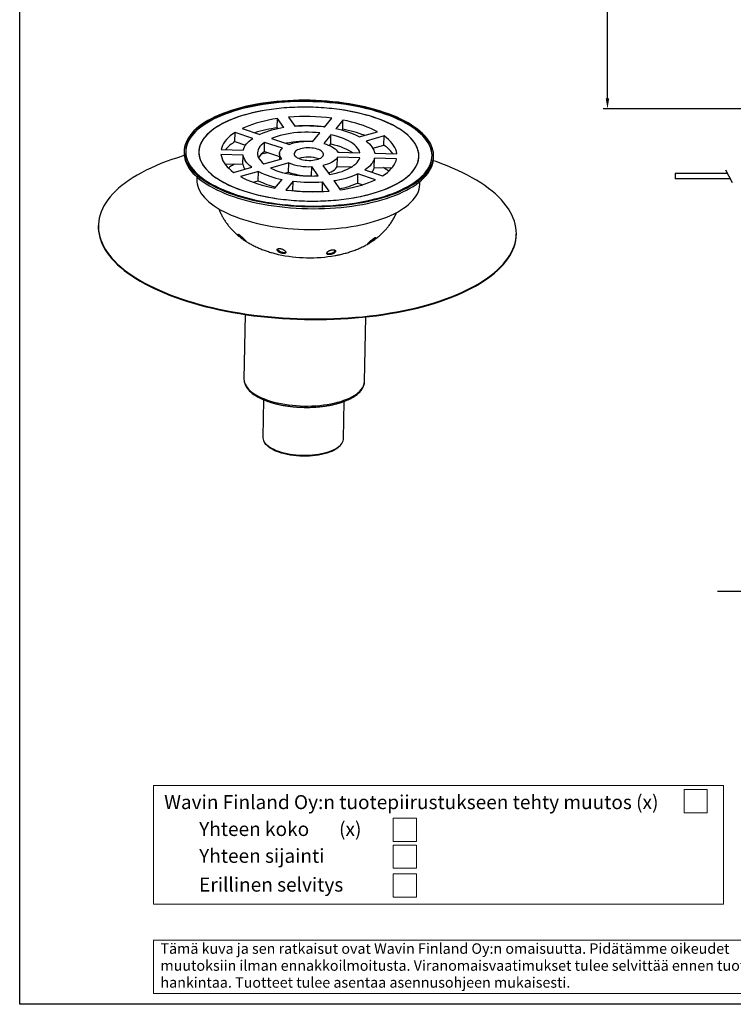
# Model space of a CAD drawing. Units: millimetres. Extents: x 0 to 2100, y 0 to 1485.
# Drawn here: x 0 to 681, y 0 to 940 of the extents above; entities that cross this region are included whole.
import ezdxf
from ezdxf.enums import TextEntityAlignment as Align

# ---------------------------------------------------------------- set-up
doc = ezdxf.new("R2010")
doc.units = ezdxf.units.MM
doc.header["$LTSCALE"] = 21
doc.header["$MEASUREMENT"] = 0
doc.linetypes.add('CENTER', pattern=[2, 1.25, -0.25, 0.25, -0.25])
for name, color, linetype in [('Keski', 1, 'CENTER'), ('Mitat', 1, 'Continuous'), ('Teksti', 5, 'Continuous')]:
    doc.layers.add(name, color=color, linetype=linetype)
doc.layers.add('Logolayer', color=175, linetype='Continuous', lineweight=15)
doc.styles.add('Huom', font='calibri.ttf')
doc.styles.add('ROMANS', font='romans.shx')
doc.styles.get("Standard").update_dxf_attribs({"font": 'arial.ttf'})
doc.dimstyles.get("Standard").update_dxf_attribs({"dimtxt": 0.18, "dimasz": 0.225, "dimexe": 0.18, "dimexo": 0.0625, "dimgap": 0.09, "dimtad": 0, "dimtih": 1, "dimtoh": 1, "dimdec": 4, "dimzin": 0, "dimdsep": 46, "dimtxsty": 'Standard', "dimcen": 0.09, "dimadec": 0, "dimazin": 0, "dimtfac": 1, "dimtdec": 4, "dimtofl": 0, "dimtmove": 1, "dimatfit": 3, "dimfxl": 1, "dimtolj": 1, "dimtzin": 0, "dimarcsym": 1})

# ---------------------------------------------------------------- blocks, each defined once
blk = doc.blocks.new('OTSIKK-S')
at = {"layer": 'Logolayer'}
for p, q in [((-394.43, 41.76), (-394.43, 19.14)), ((-285.66, 41.76), (-394.43, 41.76)), ((-285.66, 19.14), (-285.66, 41.76)), ((-293.19, 41), (-288.76, 41)), ((-293.19, 41), (-293.19, 36.57)), ((-288.76, 41), (-288.76, 36.57)), ((-288.76, 36.57), (-293.19, 36.57)), ((-348.72, 35.53), (-344.29, 35.53)), ((-348.72, 35.53), (-348.72, 31.11)), ((-344.29, 35.53), (-344.29, 31.11)), ((-344.29, 31.11), (-348.72, 31.11)), ((-348.72, 30.4), (-344.29, 30.4)), ((-348.72, 30.4), (-348.72, 25.97)), ((-344.29, 30.4), (-344.29, 25.97)), ((-344.29, 25.97), (-348.72, 25.97)), ((-348.72, 24.9), (-344.29, 24.9)), ((-348.72, 24.9), (-348.72, 20.47)), ((-344.29, 24.9), (-344.29, 20.47)), ((-394.43, 19.14), (-285.66, 19.14)), ((-344.29, 20.47), (-348.72, 20.47)), ((-273.42, 12.27), (-394.43, 12.27)), ((-394.43, 12.27), (-394.43, 2.05)), ((-394.43, 2.05), (-273.42, 2.05))]:
    blk.add_line(p, q, dxfattribs=at)
at = {"layer": 'Logolayer', "style": 'Huom'}
for s, height, p in [('Wavin Finland Oy:n tuotepiirustukseen tehty muutos (x)', 2.6667, (-392.42, 37.26)), ('Yhteen koko       (x)', 2.6667, (-385.75, 32.13)), ('Yhteen sijainti', 2.6667, (-385.75, 27.01)), ('Erillinen selvitys', 2.6667, (-385.75, 21.51)), ('Tämä kuva ja sen ratkaisut ovat Wavin Finland Oy:n omaisuutta. Pidätämme oikeudet', 2, (-393.13, 9.64)), ('muutoksiin ilman ennakkoilmoitusta. Viranomaisvaatimukset tulee selvittää ennen tuotteen', 2, (-393.13, 6.4)), ('hankintaa. Tuotteet tulee asentaa asennusohjeen mukaisesti.', 2, (-393.13, 3.17))]:
    blk.add_text(s, height=height, dxfattribs=at).set_placement(p)
for tag, p, height in [('SISALTO', (-156.62, 33.5), 2.33), ('LAJI', (-59.85, 33.5), 2.33), ('PÄIV', (-59.85, 23.89), 2.33), ('HY', (-137.38, 23.89), 2.33), ('PIIRNO', (-98.61, 23.89), 2.33), ('ASIA', (-154.73, 14.59), 2.4), ('OSO', (-154.73, 9.78), 2.4), ('TMPAI', (-154.73, 4.97), 2.4)]:
    blk.add_attdef(tag, p, '', height=height, dxfattribs=at)
blk.add_attdef('HP', text='', height=2.33, dxfattribs=at).set_placement((-114.9, 23.89), align=Align.RIGHT)
blk = doc.blocks.new('*D6')
at = {"layer": 'Defpoints', "color": 0, "transparency": 16777216}
for p in [(560.95, 1284.78), (797.16, 1284.78), (914.11, 854.78)]:
    blk.add_point(p, dxfattribs=at)
at = {"layer": 'Mitat', "color": 0, "lineweight": -2, "transparency": 16777216}
for p, q in [((793.16, 1284.78), (556.95, 1284.78)), ((560.95, 864.78), (560.95, 1274.78)), ((910.11, 854.78), (556.95, 854.78))]:
    blk.add_line(p, q, dxfattribs=at)
at = {"layer": 'Mitat', "color": 0, "transparency": 16777216}
for points in [[(559.28, 1274.78), (562.61, 1274.78), (560.95, 1284.78)], [(559.28, 864.78), (562.61, 864.78), (560.95, 854.78)]]:
    blk.add_solid(points, dxfattribs=at)
at = {"layer": 'Mitat', "color": 0, "transparency": 16777216, "insert": (551.45, 1069.78), "char_height": 11, "attachment_point": 5, "rotation": 90, "style": 'ROMANS'}
blk.add_mtext('\\A1;430', dxfattribs=at)

msp = doc.modelspace()

# ---------------------------------------------------------------- linework, layer by layer
for p, q in [((256.69, 846.66), (262.89, 837.97)), ((245.81, 836.63), (245.99, 845.43)), ((245.81, 836.63), (246.48, 835.7)), ((252.18, 836.74), (245.99, 845.43)), ((291.01, 837.31), (297.83, 845.7)), ((308.42, 843.97), (301.6, 835.59)), ((308.24, 835.18), (308.42, 843.97)), ((205.43, 823.39), (205.61, 832.19)), ((222.45, 826.52), (205.61, 832.19)), ((212.33, 835.9), (229.17, 830.22)), ((279.57, 823.25), (286.45, 831.71)), ((297.04, 829.98), (290.16, 821.52)), ((296.87, 821.19), (297.04, 829.98)), ((307.46, 834.22), (308.24, 835.18)), ((324.09, 828.01), (341.32, 832.89)), ((347.76, 828.87), (330.53, 823.99)), ((347.58, 820.07), (347.76, 828.87)), ((205.43, 823.39), (215.51, 819.99)), ((233.52, 813.93), (233.7, 822.72)), ((250.68, 817), (233.7, 822.72)), ((240.42, 826.43), (257.41, 820.71)), ((295.62, 819.65), (296.87, 821.19)), ((337.02, 817.08), (347.58, 820.07)), ((157.02, 814.52), (156.98, 812.62)), ((213.16, 810.54), (192.1, 811.03)), ((192.28, 815.81), (213.34, 815.31)), ((212.98, 801.74), (213.16, 810.54)), ((233.52, 813.93), (247.93, 809.07)), ((247.99, 812.03), (247.87, 806.42)), ((303.14, 799.64), (303.32, 808.44)), ((324.56, 807.94), (303.32, 808.44)), ((303.5, 813.21), (324.73, 812.71)), ((338.8, 812.38), (359.86, 811.89)), ((394.93, 807.78), (394.97, 809.68)), ((195.79, 802.14), (212.98, 801.74)), ((204.2, 794.05), (221.43, 798.93)), ((232.94, 802.19), (250.32, 807.12)), ((256.76, 803.1), (239.38, 798.18)), ((256.58, 794.3), (256.76, 803.1)), ((278.52, 790.73), (278.69, 799.53)), ((284.94, 790.76), (278.69, 799.53)), ((289.4, 800.76), (295.64, 791.99)), ((303.14, 799.64), (316.94, 799.31)), ((338.45, 798.81), (338.63, 807.61)), ((359.68, 807.12), (338.63, 807.61)), ((169.12, 789.64), (169.06, 787.04)), ((227.87, 794.92), (210.64, 790.04)), ((227.69, 786.12), (227.87, 794.92)), ((253.19, 793.34), (256.58, 794.3)), ((276.57, 790.71), (276.66, 790.55)), ((278.52, 790.73), (278.65, 790.55)), ((322.61, 783.9), (322.79, 792.7)), ((339.63, 787.03), (322.79, 792.7)), ((329.52, 796.41), (346.36, 790.73)), ((338.45, 798.81), (355.34, 798.42)), ((675.34, 792.93), (625.44, 792.93)), ((625.44, 792.93), (625.44, 787.93)), ((222.62, 784.68), (227.69, 786.12)), ((243.54, 778.95), (250.36, 787.34)), ((260.96, 785.61), (254.13, 777.23)), ((260.78, 776.82), (260.96, 785.61)), ((288.9, 776.16), (289.08, 784.96)), ((295.27, 776.27), (289.08, 784.96)), ((299.78, 786.18), (305.97, 777.49)), ((322.61, 783.9), (327.42, 782.28)), ((381.82, 782.71), (381.87, 785.31)), ((678.05, 787.93), (625.44, 787.93)), ((260.52, 776.5), (260.78, 776.82)), ((288.11, 775.8), (288.96, 776.07)), ((288.9, 776.16), (289.12, 775.85)), ((75.05, 743.36), (75.04, 742.72)), ((473.96, 734.61), (473.97, 735.24)), ((215.32, 658.38), (214.06, 596.78)), ((329.12, 594.44), (330.37, 656.04)), ((232.7, 577.06), (231.98, 541.32)), ((308.96, 539.75), (309.69, 575.48)), ((233.34, 536.82), (234.09, 535.63)), ((306.62, 534.16), (307.42, 535.31))]:
    msp.add_line(p, q)
at = {"flags": 128}
for points in [[(237.45, 764.71), (242.62, 763.93), (247.85, 763.24), (253.14, 762.66), (258.48, 762.18), (263.85, 761.8), (269.25, 761.53), (274.67, 761.36), (280.08, 761.29), (285.49, 761.34), (290.88, 761.48), (296.24, 761.74), (301.55, 762.09), (306.81, 762.55), (312.01, 763.12), (317.14, 763.78), (322.17, 764.54), (327.12, 765.41), (331.95, 766.37), (336.67, 767.42), (341.27, 768.57), (345.73, 769.81), (350.05, 771.13), (354.21, 772.54), (358.21, 774.03), (362.04, 775.6), (365.69, 777.25), (369.15, 778.97), (372.42, 780.76), (375.5, 782.61), (378.36, 784.52), (381.02, 786.49), (383.45, 788.52), (385.67, 790.59), (387.65, 792.7), (389.41, 794.86), (390.93, 797.05), (392.21, 799.28), (393.25, 801.53), (394.05, 803.8), (394.6, 806.09), (394.91, 808.39), (394.97, 810.7), (394.78, 813.02), (394.35, 815.33), (393.67, 817.63), (392.75, 819.92), (391.59, 822.2), (390.18, 824.46), (388.54, 826.69), (386.67, 828.89), (384.57, 831.05), (382.24, 833.18), (379.69, 835.26), (376.93, 837.29), (373.96, 839.27), (370.78, 841.2), (367.41, 843.06), (363.85, 844.87), (360.11, 846.6), (356.19, 848.26), (352.11, 849.85), (347.87, 851.35), (343.48, 852.78), (338.95, 854.12), (334.29, 855.38), (329.5, 856.54), (324.61, 857.62), (319.62, 858.6), (314.54, 859.48), (309.37, 860.26), (304.14, 860.95), (298.85, 861.53), (293.51, 862.01), (288.14, 862.39), (282.74, 862.66), (277.32, 862.83), (271.91, 862.9), (266.5, 862.85), (261.11, 862.71), (255.75, 862.46), (250.44, 862.1), (245.18, 861.64), (239.98, 861.08), (234.85, 860.41), (229.81, 859.65), (224.87, 858.78), (220.03, 857.82), (215.31, 856.77), (210.72, 855.62), (206.26, 854.39), (201.94, 853.06), (197.78, 851.65), (193.78, 850.16), (189.95, 848.59), (186.3, 846.94), (182.84, 845.22), (179.56, 843.44), (176.49, 841.58), (173.63, 839.67), (170.97, 837.7), (168.54, 835.68), (166.32, 833.6), (164.34, 831.49), (162.58, 829.33), (161.06, 827.14), (159.78, 824.91), (158.74, 822.66), (157.94, 820.39), (157.39, 818.1), (157.08, 815.8), (157.02, 813.49), (157.21, 811.17), (157.64, 808.86), (158.32, 806.56), (159.24, 804.27), (160.4, 801.99), (161.81, 799.73), (163.45, 797.5), (165.32, 795.31), (167.42, 793.14), (169.75, 791.01), (172.3, 788.93), (175.06, 786.9), (178.03, 784.92), (181.21, 782.99), (184.58, 781.13), (188.14, 779.33), (191.88, 777.59), (195.8, 775.93), (199.88, 774.35), (204.12, 772.84), (208.51, 771.41), (213.04, 770.07), (217.7, 768.81), (222.48, 767.65), (227.38, 766.57), (232.37, 765.59), (237.45, 764.71)], [(393.56, 809.39), (393.52, 810.79), (393.26, 813.09), (392.75, 815.39), (392, 817.68), (391, 819.96), (389.76, 822.22), (388.28, 824.45), (386.57, 826.66), (384.62, 828.84), (382.45, 830.98), (380.05, 833.08), (377.43, 835.14), (374.6, 837.14), (371.56, 839.09), (368.32, 840.98), (364.88, 842.82), (361.26, 844.58), (357.46, 846.28), (353.49, 847.9), (349.35, 849.44), (345.06, 850.91), (340.63, 852.29), (336.06, 853.59), (331.36, 854.79), (326.55, 855.91), (321.63, 856.93), (316.61, 857.86), (311.51, 858.69), (306.33, 859.42), (301.09, 860.05), (295.8, 860.58), (290.47, 861.01), (285.1, 861.33), (279.72, 861.54), (274.33, 861.65), (268.94, 861.66), (263.56, 861.55), (258.22, 861.35), (252.91, 861.04), (247.64, 860.62), (242.44, 860.1), (237.31, 859.48), (232.26, 858.76), (227.3, 857.94), (222.45, 857.02), (217.7, 856), (213.08, 854.89), (208.59, 853.69), (204.25, 852.4), (200.05, 851.03), (196.02, 849.57), (192.15, 848.03), (188.46, 846.42), (184.95, 844.73), (181.63, 842.97), (178.52, 841.14), (175.6, 839.26), (172.9, 837.31), (170.42, 835.31), (168.15, 833.26), (166.12, 831.16), (164.31, 829.03), (162.74, 826.85), (161.41, 824.64), (160.32, 822.41), (159.47, 820.15), (158.87, 817.88), (158.51, 815.59), (158.41, 814.17)], [(314.08, 858.92), (308.94, 859.7), (303.73, 860.38), (298.47, 860.96), (293.15, 861.44), (287.8, 861.81), (282.42, 862.08), (277.03, 862.24), (271.64, 862.3), (266.26, 862.25), (260.9, 862.1), (255.57, 861.84), (250.28, 861.47), (245.05, 861.01), (239.88, 860.44), (234.79, 859.77), (229.78, 858.99), (224.87, 858.12), (220.07, 857.16), (215.39, 856.09), (210.83, 854.94), (206.42, 853.69), (202.14, 852.36), (198.03, 850.94), (194.07, 849.44), (190.29, 847.87), (186.69, 846.21), (183.28, 844.49), (180.06, 842.7), (177.05, 840.84), (174.24, 838.92), (171.64, 836.95), (169.27, 834.92), (167.12, 832.85), (165.2, 830.73), (163.51, 828.58), (162.06, 826.38), (160.85, 824.16), (159.88, 821.92), (159.15, 819.65), (158.67, 817.37), (158.44, 815.07), (158.45, 812.77), (158.71, 810.47), (159.22, 808.17), (159.98, 805.88), (160.97, 803.6), (162.21, 801.34), (163.69, 799.1), (165.41, 796.9), (167.35, 794.72), (169.53, 792.58), (171.93, 790.48), (174.55, 788.42), (177.38, 786.42), (180.42, 784.47), (183.66, 782.57), (187.09, 780.74), (190.72, 778.98), (194.52, 777.28), (198.49, 775.66), (202.62, 774.12), (206.91, 772.65), (211.35, 771.27), (215.92, 769.97), (220.62, 768.76), (225.43, 767.65), (230.35, 766.62), (235.37, 765.7), (240.47, 764.87), (245.64, 764.14), (250.88, 763.51), (256.18, 762.98), (261.51, 762.55), (266.87, 762.23), (272.26, 762.02), (277.65, 761.91), (283.04, 761.9), (288.41, 762), (293.76, 762.21), (299.07, 762.52), (304.33, 762.94), (309.53, 763.46), (314.67, 764.08), (319.72, 764.8), (324.67, 765.62), (329.53, 766.54), (334.27, 767.56), (338.89, 768.66), (343.38, 769.86), (347.73, 771.15), (351.92, 772.53), (355.96, 773.99), (359.83, 775.53), (363.52, 777.14), (367.03, 778.83), (370.34, 780.59), (373.46, 782.41), (376.37, 784.3), (379.08, 786.25), (381.56, 788.25), (383.82, 790.3), (385.86, 792.39), (387.66, 794.53), (389.23, 796.71), (390.57, 798.91), (391.66, 801.15), (392.51, 803.41), (393.11, 805.68), (393.46, 807.97), (393.57, 810.27), (393.44, 812.57), (393.05, 814.87), (392.42, 817.17), (391.54, 819.45), (390.43, 821.72), (389.07, 823.97), (387.47, 826.2), (385.64, 828.39), (383.58, 830.55), (381.29, 832.67), (378.78, 834.75), (376.05, 836.78), (373.11, 838.76), (369.97, 840.68), (366.64, 842.54), (363.11, 844.34), (359.39, 846.07), (355.51, 847.73), (351.45, 849.31), (347.24, 850.82), (342.88, 852.24), (338.37, 853.58), (333.74, 854.83), (328.98, 856), (324.11, 857.07), (319.14, 858.04), (314.08, 858.92)], [(375.3, 795.3), (376.83, 797.34), (378.12, 799.41), (379.17, 801.51), (379.99, 803.63), (380.56, 805.78), (380.88, 807.93), (380.96, 810.09), (380.79, 812.26), (380.38, 814.42), (379.73, 816.58), (378.83, 818.73), (377.7, 820.86), (376.32, 822.96), (374.71, 825.04), (372.88, 827.09), (370.81, 829.1), (368.52, 831.07), (366.02, 833), (363.31, 834.87), (360.39, 836.69), (357.28, 838.45), (353.97, 840.15), (350.48, 841.78), (346.82, 843.34), (343, 844.82), (339.02, 846.23), (334.89, 847.56), (330.62, 848.8), (326.22, 849.95), (321.71, 851.02), (317.09, 851.99), (312.38, 852.87), (307.58, 853.65), (302.71, 854.33), (297.77, 854.92), (292.78, 855.4), (287.76, 855.77), (282.7, 856.05), (277.63, 856.22), (272.56, 856.29), (267.49, 856.25), (262.45, 856.1), (257.43, 855.86), (252.46, 855.51), (247.55, 855.05), (242.7, 854.5), (237.93, 853.84), (233.24, 853.09), (228.66, 852.23), (224.19, 851.29), (219.84, 850.24), (215.62, 849.11), (211.54, 847.89), (207.61, 846.59), (203.84, 845.2), (200.24, 843.74), (196.82, 842.2), (193.58, 840.59), (190.53, 838.91), (187.68, 837.16), (185.04, 835.36), (182.62, 833.5), (180.41, 831.58), (178.42, 829.63), (176.66, 827.62), (175.13, 825.59), (173.84, 823.51), (172.79, 821.41), (171.98, 819.29), (171.41, 817.15), (171.08, 814.99), (171, 812.83), (171.17, 810.67), (171.58, 808.5), (172.23, 806.34), (173.13, 804.2), (174.27, 802.07), (175.64, 799.96), (177.25, 797.88), (179.09, 795.84), (181.15, 793.82), (183.44, 791.85), (185.94, 789.93), (188.66, 788.05), (191.57, 786.24), (194.69, 784.47), (197.99, 782.78), (201.48, 781.15), (205.14, 779.59), (208.96, 778.1), (212.95, 776.69), (217.08, 775.37), (221.34, 774.13), (225.74, 772.97), (230.25, 771.91), (234.87, 770.93), (239.58, 770.06), (244.38, 769.27), (249.26, 768.59), (254.19, 768.01), (259.18, 767.53), (264.21, 767.15), (269.26, 766.88), (274.33, 766.7), (279.4, 766.64), (284.47, 766.68), (289.52, 766.82), (294.53, 767.07), (299.5, 767.42), (304.42, 767.87), (309.26, 768.43), (314.04, 769.08), (318.72, 769.84), (323.3, 770.69), (327.77, 771.64), (332.13, 772.68), (336.35, 773.81), (340.42, 775.03), (344.35, 776.34), (348.12, 777.72), (351.72, 779.19), (355.15, 780.73), (358.39, 782.34), (361.43, 784.02), (364.28, 785.76), (366.92, 787.57), (369.35, 789.43), (371.56, 791.34), (373.54, 793.3), (375.3, 795.3)], [(241.97, 769.65), (246.81, 768.92), (251.72, 768.29), (256.68, 767.76), (261.69, 767.33), (266.73, 767), (271.79, 766.78), (276.87, 766.66), (281.94, 766.64), (287, 766.74), (292.03, 766.93), (297.02, 767.23), (301.97, 767.63), (306.85, 768.14), (311.66, 768.74), (316.39, 769.45), (321.02, 770.25), (325.55, 771.15), (329.97, 772.15), (334.25, 773.24), (338.4, 774.41), (342.41, 775.67), (346.26, 777.02), (349.94, 778.44), (353.46, 779.95), (356.79, 781.52), (359.93, 783.17), (362.88, 784.88), (365.63, 786.66), (368.16, 788.49), (370.48, 790.38), (372.58, 792.31), (374.45, 794.29), (376.1, 796.32), (377.51, 798.37), (378.68, 800.46), (379.61, 802.57), (380.3, 804.7), (380.75, 806.85), (380.95, 809.01), (380.91, 811.18), (380.62, 813.34), (380.09, 815.5), (379.31, 817.66), (378.3, 819.79), (377.04, 821.91), (375.55, 824.01), (373.82, 826.07), (371.87, 828.1), (369.69, 830.09), (367.3, 832.04), (364.69, 833.94), (361.87, 835.79), (358.86, 837.58), (355.65, 839.31), (352.25, 840.97), (348.68, 842.57), (344.93, 844.09), (341.03, 845.54), (336.97, 846.91), (332.77, 848.19), (328.44, 849.39), (323.98, 850.5), (319.42, 851.52), (314.75, 852.44), (309.99, 853.27), (305.15, 854), (300.24, 854.64), (295.28, 855.17), (290.27, 855.6), (285.23, 855.93), (280.17, 856.15), (275.1, 856.27), (270.02, 856.28), (264.97, 856.19), (259.94, 855.99), (254.94, 855.69), (250, 855.29), (245.11, 854.79), (240.3, 854.18), (235.57, 853.48), (230.94, 852.67), (226.41, 851.77), (222, 850.78), (217.71, 849.69), (213.56, 848.51), (209.55, 847.25), (205.7, 845.91), (202.02, 844.48), (198.51, 842.98), (195.17, 841.4), (192.03, 839.75), (189.08, 838.04), (186.34, 836.27), (183.8, 834.43), (181.48, 832.55), (179.38, 830.61), (177.51, 828.63), (175.87, 826.61), (174.46, 824.55), (173.28, 822.47), (172.35, 820.36), (171.66, 818.22), (171.21, 816.07), (171.01, 813.91), (171.06, 811.75), (171.34, 809.58), (171.88, 807.42), (172.65, 805.27), (173.67, 803.13), (174.92, 801.01), (176.41, 798.92), (178.14, 796.86), (180.09, 794.82), (182.27, 792.83), (184.66, 790.89), (187.27, 788.99), (190.09, 787.14), (193.11, 785.35), (196.32, 783.62), (199.71, 781.95), (203.29, 780.36), (207.03, 778.83), (210.94, 777.39), (214.99, 776.02), (219.19, 774.74), (223.53, 773.54), (227.98, 772.43), (232.55, 771.41), (237.22, 770.48), (241.97, 769.65)], [(245.99, 845.43), (241.72, 844.75), (237.56, 843.97), (233.52, 843.08), (229.6, 842.11), (225.82, 841.04), (222.19, 839.88), (218.73, 838.63), (215.44, 837.3), (212.33, 835.9)], [(341.32, 832.89), (338.32, 834.44), (335.14, 835.91), (331.77, 837.32), (328.24, 838.65), (324.54, 839.89), (320.7, 841.05), (316.73, 842.12), (312.63, 843.09), (308.42, 843.97)], [(205.61, 832.19), (203.19, 830.55), (201, 828.85), (199.04, 827.1), (197.3, 825.31), (195.81, 823.47), (194.55, 821.59), (193.55, 819.69), (192.79, 817.76), (192.28, 815.81)], [(286.45, 831.71), (282.91, 832.04), (279.34, 832.26), (275.74, 832.37), (272.15, 832.36), (268.58, 832.25), (265.05, 832.02), (261.58, 831.68), (258.18, 831.23), (254.88, 830.68), (251.7, 830.02), (248.64, 829.26), (245.73, 828.41), (242.99, 827.46), (240.42, 826.43)], [(324.73, 812.71), (324.25, 814.24), (323.5, 815.75), (322.5, 817.24), (321.25, 818.7), (319.75, 820.12), (318.02, 821.5), (316.06, 822.81), (313.89, 824.07), (311.51, 825.26), (308.94, 826.38), (306.2, 827.41), (303.29, 828.36), (300.23, 829.22), (297.04, 829.98)], [(359.86, 811.89), (359.5, 813.86), (358.88, 815.83), (358.02, 817.78), (356.9, 819.71), (355.55, 821.61), (353.95, 823.49), (352.11, 825.33), (350.05, 827.12), (347.76, 828.87)], [(213.34, 815.31), (213.81, 816.81), (214.47, 818.28), (215.34, 819.73), (216.39, 821.16), (217.63, 822.56), (219.06, 823.92), (220.67, 825.24), (222.45, 826.52)], [(233.7, 822.72), (232, 821.4), (230.53, 820.02), (229.31, 818.6), (228.35, 817.14), (227.64, 815.65), (227.18, 814.14), (227, 812.61), (227.07, 811.07), (227.41, 809.54), (228.01, 808.02), (228.87, 806.51), (229.98, 805.04), (231.34, 803.59), (232.94, 802.19)], [(290.16, 821.52), (292.39, 820.87), (294.46, 820.13), (296.37, 819.31), (298.1, 818.42), (299.62, 817.47), (300.94, 816.46), (302.03, 815.41), (302.88, 814.32), (303.5, 813.21)], [(296.87, 821.19), (300.05, 820.42), (303.11, 819.56), (306.02, 818.61), (308.76, 817.58), (311.33, 816.46), (313.71, 815.27), (315.89, 814.02), (317.59, 812.88)], [(330.53, 823.99), (332.22, 822.63), (333.72, 821.24), (335.05, 819.81), (336.19, 818.36), (337.13, 816.89), (337.89, 815.4), (338.44, 813.9), (338.8, 812.38)], [(157.08, 810.04), (156.13, 809.76), (150.57, 808.04), (145.16, 806.23), (139.91, 804.34), (134.83, 802.37), (129.92, 800.33), (125.18, 798.21), (120.63, 796.01), (116.28, 793.75), (112.11, 791.41), (108.15, 789.02), (104.39, 786.56), (100.84, 784.04), (97.5, 781.47), (94.38, 778.85), (91.49, 776.18), (88.82, 773.46), (86.38, 770.7), (84.17, 767.91), (82.19, 765.07), (80.45, 762.21), (78.95, 759.32), (77.7, 756.4), (76.68, 753.46), (75.91, 750.5), (75.38, 747.53), (75.1, 744.55), (75.06, 741.57), (75.27, 738.58), (75.73, 735.59), (76.43, 732.61), (77.37, 729.63), (78.56, 726.67), (79.98, 723.72), (81.65, 720.79), (83.56, 717.88), (85.7, 715), (88.07, 712.15), (90.67, 709.34), (93.5, 706.56), (96.56, 703.82), (99.83, 701.12), (103.31, 698.48), (107.01, 695.88), (110.92, 693.33), (115.02, 690.85), (119.32, 688.42), (123.82, 686.05), (128.5, 683.75), (133.36, 681.52), (138.39, 679.36), (143.59, 677.27), (148.95, 675.26), (154.47, 673.33), (160.13, 671.48), (165.94, 669.72), (171.88, 668.04), (177.94, 666.44), (184.13, 664.94), (190.42, 663.53), (196.82, 662.21), (203.32, 660.99), (209.9, 659.86)], [(156.98, 812.62), (156.98, 811.59), (157.17, 809.28), (157.6, 806.96), (158.28, 804.66), (159.2, 802.37), (160.36, 800.09), (161.77, 797.84), (163.41, 795.61), (165.28, 793.41), (167.38, 791.24), (169.71, 789.12), (172.26, 787.03), (175.02, 785), (177.99, 783.02), (181.17, 781.09), (184.54, 779.23), (188.1, 777.43), (191.84, 775.69), (195.76, 774.03), (199.84, 772.45), (204.08, 770.94), (208.47, 769.51), (213, 768.17), (217.66, 766.91), (222.45, 765.75), (227.34, 764.67), (232.33, 763.7), (237.41, 762.81)], [(192.1, 811.03), (192.47, 809.06), (193.08, 807.1), (193.95, 805.15), (195.06, 803.22), (196.42, 801.31), (198.02, 799.44), (199.85, 797.6), (201.91, 795.8), (204.2, 794.05)], [(221.43, 798.93), (219.75, 800.29), (218.24, 801.69), (216.91, 803.11), (215.78, 804.56), (214.83, 806.04), (214.08, 807.53), (213.52, 809.03), (213.16, 810.54)], [(250.32, 807.12), (249.38, 808.19), (248.67, 809.29), (248.21, 810.42), (248, 811.55), (248.04, 812.68), (248.34, 813.8), (248.88, 814.9), (249.66, 815.97), (250.68, 817)], [(280.52, 817.04), (278.71, 817.27), (276.86, 817.41), (274.99, 817.44), (273.13, 817.36), (271.33, 817.17), (269.61, 816.89), (268.01, 816.5), (266.55, 816.03), (265.25, 815.48), (264.15, 814.85), (263.26, 814.16), (262.59, 813.43), (262.17, 812.66), (261.99, 811.87), (262.06, 811.07), (262.38, 810.28), (262.94, 809.51), (263.74, 808.77), (264.75, 808.09), (265.96, 807.46), (267.35, 806.9), (268.9, 806.43), (270.57, 806.04), (272.34, 805.76), (274.18, 805.57), (276.04, 805.49), (277.91, 805.52), (279.74, 805.65), (281.5, 805.88), (283.17, 806.22), (284.7, 806.65), (286.09, 807.16), (287.29, 807.75), (288.29, 808.41), (289.07, 809.12), (289.61, 809.88), (289.91, 810.66), (289.97, 811.46), (289.77, 812.25), (289.33, 813.03), (288.65, 813.79), (287.75, 814.5), (286.63, 815.16), (285.33, 815.75), (283.85, 816.27), (282.24, 816.7), (280.52, 817.04)], [(303.32, 808.44), (302.63, 807.35), (301.69, 806.31), (300.53, 805.31), (299.14, 804.37), (297.55, 803.49), (295.76, 802.68), (293.79, 801.95), (291.67, 801.31), (289.4, 800.76)], [(304.92, 813.18), (303.65, 813.39), (303.39, 813.43)], [(209.9, 659.86), (216.56, 658.83), (223.3, 657.9), (230.09, 657.07), (236.94, 656.35), (243.84, 655.72), (250.78, 655.2), (257.74, 654.78), (264.73, 654.46), (271.73, 654.25), (278.73, 654.15), (285.72, 654.15), (292.71, 654.25), (299.67, 654.46), (306.6, 654.77), (313.48, 655.19), (320.33, 655.71), (327.11, 656.33), (333.83, 657.06), (340.48, 657.89), (347.04, 658.82), (353.52, 659.84), (359.9, 660.97), (366.17, 662.19), (372.33, 663.51), (378.37, 664.92), (384.29, 666.42), (390.06, 668.01), (395.7, 669.69), (401.18, 671.45), (406.51, 673.3), (411.68, 675.23), (416.68, 677.24), (421.5, 679.32), (426.14, 681.48), (430.6, 683.71), (434.86, 686.01), (438.92, 688.38), (442.79, 690.8), (446.44, 693.29), (449.88, 695.83), (453.11, 698.43), (456.12, 701.08), (458.9, 703.77), (461.46, 706.51), (463.78, 709.29), (465.88, 712.11), (467.73, 714.95), (469.35, 717.83), (470.73, 720.74), (471.87, 723.67), (472.76, 726.62), (473.41, 729.58), (473.82, 732.55), (473.98, 735.54), (473.89, 738.53), (473.56, 741.52), (472.98, 744.5), (472.16, 747.48), (471.09, 750.45), (469.79, 753.41), (468.24, 756.35), (466.45, 759.27), (464.43, 762.16), (462.17, 765.02), (459.68, 767.86), (456.97, 770.66), (454.02, 773.42), (450.86, 776.13), (447.48, 778.8), (443.89, 781.43), (440.09, 784), (436.08, 786.52), (431.88, 788.98), (427.48, 791.37), (422.89, 793.71), (418.12, 795.97), (413.18, 798.17), (408.06, 800.29), (402.78, 802.34), (397.34, 804.31), (394.73, 805.21)], [(237.41, 762.81), (242.58, 762.03), (247.81, 761.34), (253.1, 760.76), (258.44, 760.28), (263.81, 759.9), (269.21, 759.63), (274.63, 759.46), (280.04, 759.4), (285.45, 759.44), (290.84, 759.58), (296.2, 759.84), (301.51, 760.19), (306.77, 760.65), (311.97, 761.22), (317.1, 761.88), (322.14, 762.64), (327.08, 763.51), (331.92, 764.47), (336.64, 765.52), (341.23, 766.67), (345.69, 767.91), (350.01, 769.23), (354.17, 770.64), (358.17, 772.13), (362, 773.7), (365.65, 775.35), (369.11, 777.07), (372.39, 778.86), (375.46, 780.71), (378.32, 782.62), (380.98, 784.59), (383.41, 786.62), (385.63, 788.69), (387.61, 790.81), (389.37, 792.96), (390.89, 795.16), (392.17, 797.38), (393.21, 799.63), (394.01, 801.9), (394.56, 804.19), (394.87, 806.5), (394.93, 807.78)], [(294.57, 793.49), (295.58, 793.88), (297.37, 794.69), (298.96, 795.57), (300.35, 796.51), (301.51, 797.51), (302.45, 798.55), (303.14, 799.64)], [(295.64, 791.99), (298.88, 792.6), (302, 793.32), (304.97, 794.13), (307.79, 795.04), (310.43, 796.03), (312.9, 797.11), (315.16, 798.26), (317.21, 799.49), (319.04, 800.78), (320.64, 802.12), (322, 803.52), (323.1, 804.96), (323.96, 806.44), (324.56, 807.94)], [(338.63, 807.61), (338.16, 806.12), (337.49, 804.64), (336.63, 803.19), (335.57, 801.77), (334.33, 800.37), (332.91, 799.01), (331.3, 797.69), (329.52, 796.41)], [(346.36, 790.73), (348.77, 792.37), (350.96, 794.07), (352.93, 795.82), (354.66, 797.62), (356.16, 799.46), (357.41, 801.33), (358.42, 803.24), (359.18, 805.17), (359.68, 807.12)], [(210.64, 790.04), (213.64, 788.49), (216.83, 787.01), (220.19, 785.61), (223.73, 784.28), (227.42, 783.04), (231.26, 781.88), (235.23, 780.81), (239.33, 779.83), (243.54, 778.95)], [(239.38, 798.18), (241.87, 797.03), (244.54, 795.96), (247.38, 794.97), (250.37, 794.07), (253.5, 793.26), (256.76, 792.56), (260.11, 791.95), (263.55, 791.45), (267.06, 791.06), (270.62, 790.78), (274.2, 790.6), (277.8, 790.54), (281.38, 790.6), (284.94, 790.76)], [(264.1, 792.01), (263.33, 791.72), (262.88, 791.54)], [(277.89, 790.54), (277.97, 790.56), (278.57, 790.65)], [(169.06, 787.04), (169.12, 785.17), (169.41, 782.97), (169.95, 780.78), (170.73, 778.6), (171.76, 776.43), (173.03, 774.29), (174.55, 772.17), (176.29, 770.07), (178.27, 768.02), (180.48, 766), (182.91, 764.02), (185.55, 762.1), (188.4, 760.23), (191.46, 758.41), (194.71, 756.66), (198.15, 754.97), (201.78, 753.36), (205.57, 751.81), (209.53, 750.35), (213.64, 748.96), (217.9, 747.66), (222.29, 746.45), (226.8, 745.32), (231.43, 744.29), (236.16, 743.35), (240.98, 742.51)], [(240.98, 742.51), (245.88, 741.77), (250.85, 741.13), (255.88, 740.59), (260.96, 740.15), (266.07, 739.82), (271.2, 739.6), (276.34, 739.48), (281.48, 739.46), (286.6, 739.55), (291.7, 739.75), (296.76, 740.05), (301.77, 740.46), (306.72, 740.97), (311.6, 741.59), (316.39, 742.3), (321.08, 743.12), (325.67, 744.03), (330.14, 745.04), (334.49, 746.14), (338.69, 747.33), (342.75, 748.61), (346.65, 749.97), (350.39, 751.42), (353.95, 752.94), (357.33, 754.54), (360.51, 756.21), (363.5, 757.94), (366.28, 759.74), (368.85, 761.6), (371.2, 763.51), (373.33, 765.47), (375.22, 767.48), (376.89, 769.53), (378.32, 771.61), (379.51, 773.72), (380.45, 775.87), (381.15, 778.03), (381.6, 780.2), (381.81, 782.39), (381.82, 782.71)], [(305.97, 777.49), (310.24, 778.18), (314.4, 778.96), (318.45, 779.84), (322.37, 780.82), (326.14, 781.89), (329.77, 783.05), (333.23, 784.29), (336.52, 785.62), (339.63, 787.03)], [(261.21, 776.76), (261.4, 776.69), (262.41, 776.33)], [(75.04, 742.72), (75.05, 740.93), (75.26, 737.95), (75.71, 734.96), (76.41, 731.97), (77.36, 729), (78.54, 726.03), (79.97, 723.09), (81.64, 720.16), (83.54, 717.25), (85.69, 714.37), (88.06, 711.52), (90.66, 708.71), (93.49, 705.93), (96.54, 703.19), (99.82, 700.49), (103.3, 697.84), (107, 695.25), (110.9, 692.7), (115.01, 690.21), (119.31, 687.78), (123.81, 685.42), (128.48, 683.12), (133.34, 680.89), (138.38, 678.73), (143.58, 676.64), (148.94, 674.63), (154.45, 672.7), (160.12, 670.85), (165.92, 669.08), (171.86, 667.4), (177.93, 665.81), (184.11, 664.31), (190.41, 662.9), (196.81, 661.58), (203.3, 660.35), (209.89, 659.23)], [(209.89, 659.23), (216.55, 658.2), (223.28, 657.27), (230.08, 656.44), (236.93, 655.71), (243.83, 655.09), (250.77, 654.56), (257.73, 654.14), (264.72, 653.83), (271.71, 653.62), (278.72, 653.51), (285.71, 653.51), (292.69, 653.62), (299.65, 653.83), (306.58, 654.14), (313.47, 654.56), (320.31, 655.08), (327.1, 655.7), (333.82, 656.43), (340.46, 657.25), (347.03, 658.18), (353.51, 659.21), (359.89, 660.33), (366.16, 661.56), (372.32, 662.87), (378.36, 664.28), (384.27, 665.78), (390.05, 667.37), (395.68, 669.05), (401.17, 670.82), (406.5, 672.67), (411.67, 674.6), (416.66, 676.61), (421.49, 678.69), (426.13, 680.85), (430.58, 683.08), (434.85, 685.38), (438.91, 687.74), (442.77, 690.17), (446.43, 692.66), (449.87, 695.2), (453.1, 697.8), (456.11, 700.45), (458.89, 703.14), (461.45, 705.88), (463.77, 708.66), (465.86, 711.47), (467.72, 714.32), (469.34, 717.2), (470.72, 720.11), (471.86, 723.04), (472.75, 725.98), (473.4, 728.95), (473.8, 731.92), (473.96, 734.61)], [(214.06, 596.78), (214.06, 596.63), (214.17, 595.02), (214.53, 593.42), (215.14, 591.82), (215.98, 590.24), (217.06, 588.69), (218.38, 587.16), (219.93, 585.67), (221.69, 584.22), (223.67, 582.82), (225.86, 581.48), (228.24, 580.19), (230.8, 578.98), (233.54, 577.83), (236.45, 576.76), (239.5, 575.77), (242.69, 574.86), (246.01, 574.05), (249.43, 573.32), (252.95, 572.7), (256.55, 572.16), (260.22, 571.74), (263.93, 571.41), (267.68, 571.18), (271.44, 571.06), (275.2, 571.05), (278.95, 571.14), (282.66, 571.34), (286.33, 571.64), (289.94, 572.04), (293.47, 572.54), (296.9, 573.14), (300.22, 573.84), (303.43, 574.63), (306.49, 575.51), (309.41, 576.48), (312.16, 577.53), (314.74, 578.66), (317.14, 579.86), (319.34, 581.12), (321.34, 582.45), (323.12, 583.84), (324.68, 585.27), (326.02, 586.75)], [(231.98, 541.32), (232, 540.64), (232.22, 539.32), (232.7, 538), (233.41, 536.7), (234.37, 535.43), (235.57, 534.19), (236.99, 532.99), (238.62, 531.84), (240.47, 530.75), (242.5, 529.71), (244.72, 528.75), (247.11, 527.87), (249.65, 527.07), (252.32, 526.35), (255.11, 525.73), (258, 525.2)], [(258, 525.2), (260.97, 524.78), (264, 524.45), (267.08, 524.23), (270.17, 524.12), (273.27, 524.11), (276.35, 524.21), (279.39, 524.41), (282.38, 524.72), (285.29, 525.13), (288.1, 525.64), (290.79, 526.25), (293.36, 526.95), (295.77, 527.74), (298.03, 528.61), (300.1, 529.56), (301.98, 530.58), (303.66, 531.66), (305.12, 532.8), (306.36, 534), (307.36, 535.23), (308.12, 536.5), (308.65, 537.8), (308.92, 539.11), (308.96, 539.75)], [(258.24, 524.26), (255.37, 524.78), (252.61, 525.4), (249.96, 526.11), (247.45, 526.91), (245.09, 527.79), (242.9, 528.75), (240.9, 529.78), (239.09, 530.87), (237.49, 532.02), (236.11, 533.21), (234.96, 534.45), (234.09, 535.63)], [(306.62, 534.16), (305.84, 533.16), (304.67, 531.97), (303.27, 530.82), (301.65, 529.74), (299.83, 528.71), (297.8, 527.76), (295.6, 526.88), (293.23, 526.08), (290.71, 525.38), (288.05, 524.76), (285.28, 524.24), (282.4, 523.82), (279.45, 523.51), (276.44, 523.3), (273.38, 523.19), (270.31, 523.19), (267.24, 523.3), (264.19, 523.52), (261.18, 523.84), (258.24, 524.26)]]:
    msp.add_lwpolyline(points, dxfattribs=at)
for centre, radius, start, end in [((272.76, 653.35), 193.98, 82.57408, 94.75047), ((265.12, 699.69), 138.3, 98.02641, 107.14096), ((264.88, 748.01), 89.63, 98.14551, 113.47898), ((272.56, 643.14), 195.38, 84.50512, 92.90073), ((273.56, 692.43), 145.92, 83.13127, 94.19329), ((285.13, 749.55), 87.6, 63.59113, 79.16208), ((282.95, 701.74), 135.81, 70.10246, 79.26431), ((225.27, 791.08), 37.92, 121.5492, 139.49128), ((273.86, 715.96), 107.64, 86.87646, 100.51567), ((274.74, 767.43), 56.03, 85.05632, 108.01936), ((272.06, 618.67), 204.83, 87.87442, 90.88988), ((327.29, 790.57), 35.81, 36.72918, 55.48141), ((243.18, 799.34), 17.5, 123.51604, 150.18303), ((264.96, 666.17), 149.22, 100.79184, 103.3669), ((275.34, 780.07), 28.61, 69.51766, 108.15131), ((231.78, 753.67), 55.19, 119.02455, 126.17754), ((226.82, 804.3), 14.07, 190.48483, 211.04137), ((276.37, 854.43), 54.95, 249.08994, 272.42511), ((266.83, 873.38), 87.6, 243.59113, 259.16208), ((276.27, 846.11), 55.42, 249.19185, 272.3232), ((287.08, 874.91), 89.63, 278.14551, 293.47898), ((324.4, 802.5), 14.53, 324.84519, 345.30546), ((317.56, 751.55), 55.63, 51.53611, 57.77167), ((264.86, 860.3), 82.97, 243.38847, 255.66961), ((278.41, 930.49), 145.92, 263.13127, 274.19329), ((289.23, 859.36), 82.51, 281.2357, 293.86522), ((279.2, 969.58), 193.98, 262.57408, 274.75047), ((278.23, 921.69), 145.92, 263.13127, 274.19329), ((276.82, 852.26), 139.72, 257.57782, 279.96325), ((316.59, 595.02), 12.54, 318.73595, 357.33683)]:
    msp.add_arc(centre, radius, start, end)
for points, knots in [([(263.06, 792.3), (262.8, 792.22), (262.28, 792.06), (261.81, 791.86), (261.57, 791.75)], [0, 0, 0, 0, 0.4934964, 1, 1, 1, 1]), ([(190.06, 759.28), (190.07, 759.22), (190.47, 758.08), (191.41, 755.92), (192.9, 752.81), (194.59, 749.8), (196.44, 746.88), (198.47, 744.07), (200.66, 741.36), (203.02, 738.76), (205.54, 736.26), (208.23, 733.86), (211.09, 731.57), (214.13, 729.39), (217.36, 727.31), (220.78, 725.33), (224.39, 723.47), (228.19, 721.74), (232.16, 720.14), (236.25, 718.69), (240.44, 717.4), (243.95, 716.45), (246.08, 715.97), (246.78, 715.82)], [0, 0, 0, 0, 0.0022, 0.047703, 0.093273, 0.138978, 0.184895, 0.231114, 0.27774, 0.324897, 0.372728, 0.421398, 0.471087, 0.521986, 0.57427, 0.628067, 0.6834, 0.740128, 0.797915, 0.856266, 0.914499, 0.972246, 1, 1, 1, 1]), ([(300.96, 714.65), (301.99, 714.84), (304.49, 715.3), (308.39, 716.21), (312.7, 717.38), (316.99, 718.74), (321.25, 720.32), (325.27, 722.03), (329.02, 723.86), (332.47, 725.75), (335.73, 727.76), (338.81, 729.88), (341.71, 732.12), (344.43, 734.45), (346.99, 736.9), (349.38, 739.45), (351.6, 742.1), (353.73, 744.95), (355.75, 748.01), (357.6, 751.29), (358.9, 753.87), (359.51, 755.39), (359.66, 755.76)], [0, 0, 0, 0, 0.040987, 0.098961, 0.158075, 0.218331, 0.279557, 0.341297, 0.396038, 0.449444, 0.501431, 0.55206, 0.601464, 0.649807, 0.697249, 0.743938, 0.790002, 0.835548, 0.885758, 0.935392, 0.98439, 1, 1, 1, 1]), ([(213.66, 729.8), (213.92, 729.61), (214.18, 729.44), (214.54, 729.2), (214.66, 729.12), (214.88, 728.97), (214.98, 728.91), (215.18, 728.78), (215.27, 728.73), (215.43, 728.63), (215.5, 728.59), (215.63, 728.51), (215.69, 728.49), (215.78, 728.44), (215.82, 728.43), (215.87, 728.41), (215.89, 728.4), (215.92, 728.41), (215.93, 728.42), (215.93, 728.46), (215.9, 728.51), (215.81, 728.63), (215.74, 728.71), (215.58, 728.9), (215.48, 729.01), (215.25, 729.25), (215.12, 729.38), (214.85, 729.67), (214.7, 729.82), (214.37, 730.15), (214.2, 730.33), (213.84, 730.69), (213.65, 730.88), (213.25, 731.27), (213.04, 731.47), (212.71, 731.79), (212.6, 731.89), (212.37, 732.11), (212.25, 732.21), (212.02, 732.43), (211.91, 732.54), (211.67, 732.75), (211.55, 732.86), (211.18, 733.18), (210.94, 733.39), (210.58, 733.69), (210.46, 733.79), (210.22, 733.98), (210.11, 734.07), (209.89, 734.24), (209.78, 734.32), (209.56, 734.47), (209.46, 734.54), (209.17, 734.73), (209, 734.83), (208.71, 734.96), (208.59, 735), (208.46, 735.02), (208.42, 735.02), (208.36, 735), (208.34, 734.99), (208.3, 734.93), (208.29, 734.86), (208.34, 734.7), (208.38, 734.6), (208.52, 734.37), (208.61, 734.24), (208.82, 733.96), (208.94, 733.81), (209.22, 733.5), (209.38, 733.33), (209.71, 732.99), (209.89, 732.82), (210.28, 732.46), (210.49, 732.27), (210.92, 731.9), (211.15, 731.71), (211.5, 731.42), (211.61, 731.33), (211.86, 731.13), (211.98, 731.04), (212.36, 730.75), (212.61, 730.55), (213.13, 730.17), (213.4, 729.98), (213.66, 729.8)], [0, 0, 0, 0, 0.03125, 0.03125, 0.046875, 0.046875, 0.0625, 0.0625, 0.078125, 0.078125, 0.09375, 0.09375, 0.109375, 0.109375, 0.125, 0.125, 0.140625, 0.140625, 0.15625, 0.15625, 0.1875, 0.1875, 0.21875, 0.21875, 0.25, 0.25, 0.28125, 0.28125, 0.3125, 0.3125, 0.34375, 0.34375, 0.375, 0.375, 0.40625, 0.40625, 0.421875, 0.421875, 0.4375, 0.4375, 0.453125, 0.453125, 0.46875, 0.46875, 0.5, 0.5, 0.515625, 0.515625, 0.53125, 0.53125, 0.546875, 0.546875, 0.5625, 0.5625, 0.59375, 0.59375, 0.625, 0.625, 0.640625, 0.640625, 0.65625, 0.65625, 0.6875, 0.6875, 0.71875, 0.71875, 0.75, 0.75, 0.78125, 0.78125, 0.8125, 0.8125, 0.84375, 0.84375, 0.875, 0.875, 0.90625, 0.90625, 0.921875, 0.921875, 0.9375, 0.9375, 0.96875, 0.96875, 1, 1, 1, 1]), ([(335.46, 727.72), (335.73, 727.9), (335.99, 728.08), (336.49, 728.44), (336.73, 728.62), (337.2, 728.98), (337.43, 729.15), (337.85, 729.5), (338.05, 729.67), (338.43, 730.01), (338.61, 730.18), (338.94, 730.49), (339.08, 730.64), (339.34, 730.93), (339.46, 731.06), (339.65, 731.32), (339.72, 731.43), (339.8, 731.58), (339.82, 731.63), (339.85, 731.72), (339.86, 731.75), (339.86, 731.86), (339.84, 731.91), (339.76, 731.94), (339.72, 731.95), (339.64, 731.95), (339.59, 731.95), (339.48, 731.92), (339.42, 731.9), (339.27, 731.85), (339.19, 731.82), (338.94, 731.69), (338.74, 731.59), (338.42, 731.39), (338.31, 731.31), (338.07, 731.16), (337.96, 731.08), (337.71, 730.9), (337.59, 730.81), (337.34, 730.63), (337.21, 730.53), (336.83, 730.24), (336.58, 730.03), (336.08, 729.62), (335.84, 729.42), (335.36, 729.01), (335.13, 728.81), (334.69, 728.42), (334.48, 728.23), (334.07, 727.86), (333.88, 727.68), (333.52, 727.35), (333.35, 727.19), (333.04, 726.89), (332.89, 726.75), (332.63, 726.49), (332.51, 726.38), (332.35, 726.22), (332.3, 726.17), (332.22, 726.07), (332.18, 726.03), (332.07, 725.91), (332.02, 725.84), (331.96, 725.74), (331.96, 725.71), (331.99, 725.69), (332.01, 725.69), (332.07, 725.7), (332.1, 725.71), (332.24, 725.76), (332.36, 725.82), (332.69, 725.99), (332.88, 726.1), (333.22, 726.3), (333.34, 726.37), (333.59, 726.52), (333.72, 726.59), (333.98, 726.75), (334.11, 726.84), (334.38, 727.01), (334.52, 727.09), (334.92, 727.35), (335.19, 727.53), (335.46, 727.72)], [0, 0, 0, 0, 0.03125, 0.03125, 0.0625, 0.0625, 0.09375, 0.09375, 0.125, 0.125, 0.15625, 0.15625, 0.1875, 0.1875, 0.21875, 0.21875, 0.25, 0.25, 0.265625, 0.265625, 0.28125, 0.28125, 0.3125, 0.3125, 0.328125, 0.328125, 0.34375, 0.34375, 0.359375, 0.359375, 0.375, 0.375, 0.40625, 0.40625, 0.421875, 0.421875, 0.4375, 0.4375, 0.453125, 0.453125, 0.46875, 0.46875, 0.5, 0.5, 0.53125, 0.53125, 0.5625, 0.5625, 0.59375, 0.59375, 0.625, 0.625, 0.65625, 0.65625, 0.6875, 0.6875, 0.71875, 0.71875, 0.734375, 0.734375, 0.75, 0.75, 0.78125, 0.78125, 0.8125, 0.8125, 0.828125, 0.828125, 0.84375, 0.84375, 0.875, 0.875, 0.90625, 0.90625, 0.921875, 0.921875, 0.9375, 0.9375, 0.953125, 0.953125, 0.96875, 0.96875, 1, 1, 1, 1]), ([(248.05, 717.68), (248.29, 717.55), (248.55, 717.43), (249.1, 717.21), (249.39, 717.11), (249.85, 716.96), (250, 716.92), (250.32, 716.84), (250.48, 716.8), (250.79, 716.73), (250.94, 716.71), (251.25, 716.66), (251.4, 716.63), (251.69, 716.6), (251.83, 716.59), (252.1, 716.58), (252.22, 716.58), (252.59, 716.59), (252.79, 716.61), (253.07, 716.67), (253.16, 716.69), (253.31, 716.74), (253.38, 716.77), (253.58, 716.86), (253.68, 716.93), (253.93, 717.18), (254, 717.38), (254, 717.72), (253.98, 717.85), (253.91, 718.1), (253.85, 718.23), (253.7, 718.51), (253.6, 718.65), (253.37, 718.95), (253.23, 719.1), (252.92, 719.4), (252.74, 719.56), (252.34, 719.87), (252.13, 720.02), (251.77, 720.24), (251.64, 720.31), (251.38, 720.46), (251.25, 720.53), (250.84, 720.73), (250.55, 720.85), (249.94, 721.07), (249.63, 721.16), (249.16, 721.27), (249.01, 721.3), (248.7, 721.35), (248.55, 721.37), (248.11, 721.41), (247.83, 721.41), (247.44, 721.39), (247.32, 721.37), (247.09, 721.33), (246.98, 721.31), (246.68, 721.23), (246.5, 721.15), (246.21, 720.98), (246.09, 720.88), (245.91, 720.67), (245.84, 720.55), (245.76, 720.31), (245.75, 720.19), (245.76, 719.93), (245.79, 719.8), (245.89, 719.53), (245.96, 719.39), (246.14, 719.12), (246.25, 718.98), (246.51, 718.71), (246.66, 718.58), (246.99, 718.31), (247.18, 718.18), (247.58, 717.92), (247.8, 717.8), (248.05, 717.68)], [0, 0, 0, 0, 0.03125, 0.03125, 0.0625, 0.0625, 0.078125, 0.078125, 0.09375, 0.09375, 0.109375, 0.109375, 0.125, 0.125, 0.140625, 0.140625, 0.15625, 0.15625, 0.1875, 0.1875, 0.203125, 0.203125, 0.21875, 0.21875, 0.25, 0.25, 0.3125, 0.3125, 0.34375, 0.34375, 0.375, 0.375, 0.40625, 0.40625, 0.4375, 0.4375, 0.46875, 0.46875, 0.5, 0.5, 0.515625, 0.515625, 0.53125, 0.53125, 0.5625, 0.5625, 0.59375, 0.59375, 0.609375, 0.609375, 0.625, 0.625, 0.65625, 0.65625, 0.671875, 0.671875, 0.6875, 0.6875, 0.71875, 0.71875, 0.75, 0.75, 0.78125, 0.78125, 0.8125, 0.8125, 0.84375, 0.84375, 0.875, 0.875, 0.90625, 0.90625, 0.9375, 0.9375, 0.96875, 0.96875, 1, 1, 1, 1]), ([(246.43, 721.09), (246.4, 721.04), (246.21, 720.7), (246.64, 719.94), (247.63, 719.04), (248.8, 718.42), (249.51, 718.15), (249.69, 718.08)], [0, 0, 0, 0, 0.06296, 0.374199, 0.688321, 0.920619, 1, 1, 1, 1]), ([(249.69, 718.08), (250.02, 717.97), (250.68, 717.75), (251.74, 717.52), (252.66, 717.42), (253.44, 717.42), (253.76, 717.52), (253.94, 717.58)], [0, 0, 0, 0, 0.205434, 0.412262, 0.598038, 0.780189, 1, 1, 1, 1]), ([(294.31, 715.65), (294.51, 715.61), (294.74, 715.59), (295.13, 715.58), (295.27, 715.58), (295.55, 715.59), (295.7, 715.6), (296, 715.63), (296.16, 715.65), (296.48, 715.69), (296.63, 715.72), (296.95, 715.78), (297.11, 715.82), (297.42, 715.9), (297.58, 715.94), (297.88, 716.02), (298.02, 716.07), (298.31, 716.17), (298.45, 716.22), (298.85, 716.37), (299.1, 716.48), (299.56, 716.71), (299.78, 716.83), (300.16, 717.07), (300.34, 717.19), (300.65, 717.45), (300.79, 717.58), (301.03, 717.83), (301.13, 717.97), (301.29, 718.23), (301.35, 718.36), (301.43, 718.62), (301.45, 718.75), (301.44, 719), (301.41, 719.13), (301.33, 719.31), (301.29, 719.37), (301.21, 719.48), (301.17, 719.53), (301.06, 719.64), (301, 719.69), (300.87, 719.79), (300.79, 719.83), (300.54, 719.96), (300.35, 720.03), (300.02, 720.12), (299.9, 720.14), (299.66, 720.18), (299.53, 720.19), (299.26, 720.21), (299.12, 720.21), (298.83, 720.21), (298.68, 720.2), (298.22, 720.16), (297.91, 720.11), (297.27, 719.97), (296.96, 719.88), (296.51, 719.73), (296.36, 719.67), (296.07, 719.55), (295.94, 719.49), (295.53, 719.3), (295.28, 719.16), (294.81, 718.88), (294.6, 718.74), (294.22, 718.45), (294.06, 718.3), (293.76, 718.01), (293.63, 717.87), (293.42, 717.59), (293.33, 717.45), (293.2, 717.19), (293.15, 717.06), (293.09, 716.82), (293.08, 716.7), (293.11, 716.48), (293.14, 716.37), (293.21, 716.23), (293.25, 716.18), (293.32, 716.09), (293.36, 716.05), (293.51, 715.93), (293.63, 715.86), (293.93, 715.73), (294.1, 715.68), (294.31, 715.65)], [0, 0, 0, 0, 0.03125, 0.03125, 0.046875, 0.046875, 0.0625, 0.0625, 0.078125, 0.078125, 0.09375, 0.09375, 0.109375, 0.109375, 0.125, 0.125, 0.140625, 0.140625, 0.15625, 0.15625, 0.1875, 0.1875, 0.21875, 0.21875, 0.25, 0.25, 0.28125, 0.28125, 0.3125, 0.3125, 0.34375, 0.34375, 0.375, 0.375, 0.40625, 0.40625, 0.421875, 0.421875, 0.4375, 0.4375, 0.453125, 0.453125, 0.46875, 0.46875, 0.5, 0.5, 0.515625, 0.515625, 0.53125, 0.53125, 0.546875, 0.546875, 0.5625, 0.5625, 0.59375, 0.59375, 0.625, 0.625, 0.640625, 0.640625, 0.65625, 0.65625, 0.6875, 0.6875, 0.71875, 0.71875, 0.75, 0.75, 0.78125, 0.78125, 0.8125, 0.8125, 0.84375, 0.84375, 0.875, 0.875, 0.90625, 0.90625, 0.921875, 0.921875, 0.9375, 0.9375, 0.96875, 0.96875, 1, 1, 1, 1]), ([(293.57, 716.53), (293.8, 716.5), (294.27, 716.43), (295.25, 716.48), (296.27, 716.64), (297.38, 716.91), (298.67, 717.36), (299.91, 718.04), (300.63, 718.76), (300.91, 719.34), (300.88, 719.62), (300.87, 719.74)], [0, 0, 0, 0, 0.090529, 0.181708, 0.262774, 0.341008, 0.462328, 0.635486, 0.814257, 0.91956, 1, 1, 1, 1]), ([(214.08, 596.84), (214.07, 596.72), (214.02, 596.06), (214.15, 594.84), (214.47, 593.2), (215.03, 591.58), (215.79, 589.98), (216.78, 588.4), (217.98, 586.84), (219.39, 585.33), (221.02, 583.85), (222.85, 582.42), (224.87, 581.05), (227.07, 579.75), (229.44, 578.51), (231.96, 577.34), (234.64, 576.25), (237.45, 575.23), (240.39, 574.29), (243.44, 573.43), (246.61, 572.66), (249.86, 571.98), (253.2, 571.38), (256.6, 570.87), (260.06, 570.46), (263.56, 570.14), (267.1, 569.91), (270.65, 569.78), (274.2, 569.74), (277.74, 569.8), (281.26, 569.96), (284.74, 570.21), (288.18, 570.56), (291.55, 570.99), (294.84, 571.52), (298.05, 572.15), (301.16, 572.85), (304.16, 573.65), (307.04, 574.53), (309.79, 575.49), (312.39, 576.54), (314.84, 577.66), (317.14, 578.86), (319.26, 580.13), (321.2, 581.47), (322.95, 582.88), (324.51, 584.36), (325.85, 585.89), (326.97, 587.48), (327.86, 589.1), (328.52, 590.75), (328.94, 592.41), (329.12, 593.68), (329.1, 594.39), (329.1, 594.54)], [0, 0, 0, 0, 0.003899, 0.022394, 0.040892, 0.059529, 0.078424, 0.09764, 0.117182, 0.137, 0.157016, 0.177151, 0.197339, 0.21753, 0.237698, 0.257833, 0.277932, 0.297995, 0.318025, 0.338025, 0.358001, 0.377955, 0.397891, 0.417812, 0.437721, 0.457622, 0.477517, 0.497408, 0.517297, 0.537188, 0.557082, 0.57698, 0.596887, 0.616805, 0.636736, 0.656684, 0.676652, 0.696645, 0.716665, 0.736718, 0.756808, 0.776939, 0.797111, 0.817326, 0.837574, 0.857837, 0.878067, 0.8982, 0.918153, 0.937832, 0.957172, 0.97616, 0.994855, 1, 1, 1, 1])]:
    msp.add_open_spline(points, degree=3, knots=knots)
at = {"layer": 'Keski'}
for p, q in [((673.48, 796.36), (679.93, 784.45)), ((666.02, 394.43), (1268.3, 394.43))]:
    msp.add_line(p, q, dxfattribs=at)
at = {"layer": 'Teksti'}
msp.add_lwpolyline([(0, 0), (0, 1485), (2100, 1485), (2100, 0), (0, 0)], dxfattribs=at)

# ---------------------------------------------------------------- block references
at = {"layer": 'Teksti', "xscale": 5, "yscale": 5, "zscale": 5}
msp.add_blockref('OTSIKK-S', (2100, 0), dxfattribs=at)

# ---------------------------------------------------------------- dimensions: what is measured, and where the dimension line sits
at = {"layer": 'Mitat'}
dim = msp.add_linear_dim(base=(560.95, 1284.78), p1=(914.11, 854.78), p2=(797.16, 1284.78), angle=90, dimstyle='Standard', override={"dimscale": 4, "dimtxt": 2.75, "dimasz": 2.5, "dimexe": 1, "dimexo": 1, "dimgap": 1, "dimtad": 1, "dimtih": 0, "dimdec": 0, "dimtxsty": 'ROMANS', "dimtdec": 0}, dxfattribs=at)
dim.commit()
dim.dimension.update_dxf_attribs({"geometry": '*D6', "text_midpoint": (551.45, 1069.78)})

doc.saveas('drawing.dxf')
